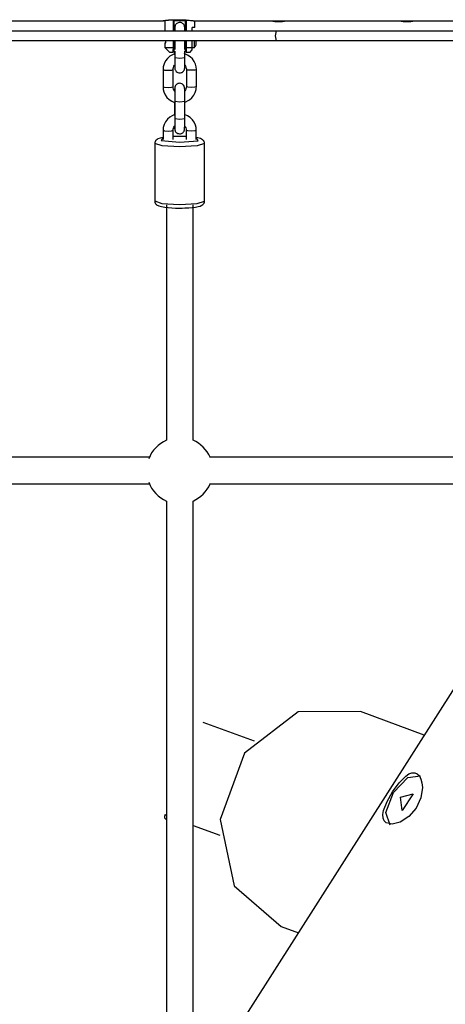
# Model space of a CAD drawing. Units: inches. Extents: x 219 to 375, y 130 to 290.
# Drawn here: x 306 to 308, y 172 to 178 of the extents above; entities that cross this region are included whole.
import ezdxf

# ---------------------------------------------------------------- set-up
doc = ezdxf.new("R2010")
doc.units = ezdxf.units.IN
doc.header["$MEASUREMENT"] = 0
doc.layers.add('Ebene 1', color=7, linetype='Continuous')

# ---------------------------------------------------------------- blocks, each defined once
blk = doc.blocks.new('block 2')
at = {"layer": 'Ebene 1', "color": 179, "lineweight": 25, "true_color": 0x1a171b}
for points in [[(303.6424, 178.0887), (306.4013, 178.0887)], [(306.4013, 178.0887), (306.4002, 178.0887), (306.3999, 178.0887), (306.4006, 178.089), (306.4009, 178.0894), (306.4013, 178.0894), (306.4016, 178.0894), (306.4023, 178.0897), (306.4051, 178.0901), (306.4085, 178.0908), (306.4095, 178.0911), (306.4106, 178.0911), (306.4116, 178.0911), (306.4126, 178.0915), (306.4151, 178.0918), (306.4178, 178.0921), (306.424, 178.0928), (306.4306, 178.0935), (306.4323, 178.0935), (306.4344, 178.0942), (306.4364, 178.0942), (306.4381, 178.0942), (306.4419, 178.0949), (306.4461, 178.0949), (306.4505, 178.0949), (306.4547, 178.0956), (306.4567, 178.0956), (306.4588, 178.0956), (306.4612, 178.0956), (306.4636, 178.0956), (306.4729, 178.0956), (306.4826, 178.0956), (306.4874, 178.0956), (306.4919, 178.0956), (306.4936, 178.0956), (306.4946, 178.0956), (306.496, 178.0956), (306.4971, 178.0956), (306.4995, 178.0956), (306.5019, 178.0956), (306.5119, 178.0956), (306.5212, 178.0949), (306.5239, 178.0949), (306.5263, 178.0949), (306.5287, 178.0942), (306.5308, 178.0942), (306.5356, 178.0942), (306.5401, 178.0935), (306.5446, 178.0932), (306.5487, 178.0928), (306.5508, 178.0928), (306.5532, 178.0925), (306.5553, 178.0921), (306.5573, 178.0921), (306.5653, 178.0915), (306.5722, 178.0908), (306.5753, 178.0904), (306.5784, 178.0901), (306.579, 178.0901), (306.5797, 178.0901), (306.5808, 178.0901), (306.5815, 178.0897), (306.5828, 178.0897), (306.5842, 178.0897), (306.589, 178.089), (306.5928, 178.0887), (306.5942, 178.0887), (306.5949, 178.0887), (306.5956, 178.0887), (306.5963, 178.0887), (306.5977, 178.0887), (306.5983, 178.0887)], [(306.4095, 178.089), (306.4089, 178.089), (306.4078, 178.089), (306.4068, 178.0887), (306.4033, 178.0887), (306.4013, 178.0887)], [(306.4099, 178.0911), (306.4099, 178.0294)], [(306.465, 178.089), (306.4633, 178.0911), (306.4612, 178.0935)], [(306.4612, 178.0935), (306.4998, 178.0935), (306.5387, 178.0935)], [(306.4612, 178.0294), (306.4612, 178.0935)], [(306.465, 178.089), (306.465, 178.0294)], [(306.535, 178.0887), (306.4998, 178.0887), (306.465, 178.0887)], [(306.5305, 178.0294), (306.5301, 178.0353), (306.5301, 178.0425), (306.5301, 178.0474), (306.5301, 178.0487), (306.5298, 178.0501), (306.5298, 178.0508), (306.5298, 178.0518), (306.5298, 178.0525), (306.5294, 178.0532), (306.5294, 178.0546), (306.5291, 178.056), (306.5281, 178.0591), (306.5267, 178.0625), (306.5239, 178.0663), (306.5212, 178.0701), (306.5167, 178.0735), (306.5119, 178.0763), (306.5064, 178.0777), (306.5012, 178.0784), (306.4957, 178.078), (306.4898, 178.0766), (306.4857, 178.0749), (306.4819, 178.0725), (306.4791, 178.0701), (306.4764, 178.067), (306.4747, 178.0649), (306.4729, 178.0622), (306.4719, 178.0598), (306.4712, 178.0573), (306.4709, 178.0556), (306.4705, 178.0539), (306.4702, 178.0532), (306.4702, 178.0522), (306.4702, 178.0518), (306.4698, 178.0508), (306.4698, 178.0501), (306.4698, 178.0501), (306.4698, 178.0487), (306.4698, 178.0474), (306.4695, 178.0418), (306.4695, 178.0336), (306.4695, 178.0291)], [(306.535, 178.089), (306.5367, 178.0911), (306.5387, 178.0935)], [(306.535, 178.0294), (306.535, 178.089)], [(306.5387, 178.0935), (306.5387, 178.0294)], [(306.5897, 178.0484), (306.5897, 178.089)], [(306.5973, 178.0887), (309.3558, 178.0887)], [(304.7587, 178.0288), (305.9114, 178.0288), (307.082, 178.0288)], [(306.4702, 178.046), (306.4702, 178.0456), (306.4702, 178.0443), (306.4702, 178.0422), (306.4702, 178.0374), (306.4702, 178.0312), (306.4702, 178.0298)], [(306.5381, 178.0294), (306.8343, 178.0294)], [(306.5381, 178.0288), (306.5381, 178.0294)], [(306.5897, 178.0484), (306.5863, 178.0484), (306.5749, 178.0484)], [(306.5749, 178.0294), (306.5749, 178.0484)], [(307.082, 177.9685), (307.0755, 177.9988), (307.082, 178.0288)], [(307.082, 178.0288), (307.9433, 178.0288), (308.8146, 178.0288)], [(307.082, 177.9685), (305.9114, 177.9685), (304.7587, 177.9685)], [(306.4147, 177.9729), (306.4147, 177.9712), (306.4144, 177.9692), (306.4144, 177.9674), (306.414, 177.9657), (306.4137, 177.9643), (306.4133, 177.9626), (306.413, 177.9609), (306.4126, 177.9595), (306.4123, 177.9581), (306.412, 177.9561), (306.4116, 177.9547), (306.4109, 177.9533), (306.4106, 177.9519), (306.4102, 177.9509), (306.4102, 177.9502), (306.4099, 177.9499)], [(306.4099, 177.9499), (306.4099, 177.9285)], [(306.4133, 177.9526), (306.4137, 177.953), (306.4137, 177.9533), (306.4137, 177.9537), (306.414, 177.9543), (306.414, 177.9547), (306.4144, 177.955), (306.4144, 177.9557), (306.4147, 177.9564), (306.4151, 177.9571), (306.4154, 177.9581), (306.4154, 177.9592), (306.4157, 177.9602), (306.4161, 177.9605), (306.4161, 177.9612), (306.4161, 177.9619), (306.4164, 177.9626), (306.4164, 177.9633), (306.4164, 177.9633), (306.4168, 177.9643), (306.4168, 177.965), (306.4168, 177.9654), (306.4171, 177.9661), (306.4171, 177.9667), (306.4171, 177.9671), (306.4175, 177.9678)], [(306.4612, 177.9285), (306.4612, 177.9678)], [(306.465, 177.9678), (306.465, 177.9302)], [(306.465, 177.9485), (306.4705, 177.9485)], [(306.4691, 177.9485), (306.4691, 177.923)], [(306.4705, 177.9685), (306.4705, 177.9168)], [(306.5305, 177.9168), (306.5305, 177.9685)], [(306.5305, 177.9485), (306.535, 177.9485)], [(306.535, 177.9302), (306.535, 177.9678)], [(306.5387, 177.9678), (306.5387, 177.9285)], [(306.5749, 177.9285), (306.5749, 177.9678)], [(306.588, 177.9285), (306.588, 177.9399), (306.588, 177.9685)], [(306.599, 177.9437), (306.599, 177.9506), (306.599, 177.9685)], [(306.6338, 177.9685), (306.6338, 177.9678)], [(306.9873, 177.9678), (306.6338, 177.9678)], [(308.8146, 177.9685), (307.9433, 177.9685), (307.082, 177.9685)], [(306.4726, 177.8913), (306.4399, 177.8751), (306.4257, 177.8624), (306.4144, 177.8475), (306.4061, 177.8303), (306.4009, 177.8121), (306.3999, 177.8041), (306.3996, 177.7955)], [(306.4099, 177.9285), (306.424, 177.9285), (306.4612, 177.9285)], [(306.4099, 177.9285), (306.4399, 177.8985)], [(306.4598, 177.8985), (306.445, 177.8985), (306.4399, 177.8985)], [(306.4598, 177.8985), (306.4602, 177.8989), (306.4605, 177.8996)], [(306.4605, 177.8996), (306.4605, 177.8999), (306.4605, 177.9006), (306.4605, 177.9009), (306.4609, 177.9016), (306.4609, 177.9023), (306.4609, 177.903), (306.4609, 177.9037), (306.4609, 177.9044), (306.4609, 177.9044), (306.4609, 177.9051), (306.4609, 177.9061), (306.4609, 177.9068), (306.4609, 177.9075), (306.4609, 177.9082), (306.4609, 177.9089), (306.4609, 177.9092), (306.4609, 177.9099), (306.4609, 177.9106), (306.4609, 177.9116), (306.4609, 177.912), (306.4609, 177.913), (306.4609, 177.9137), (306.4609, 177.9144), (306.4609, 177.9151), (306.4609, 177.9158), (306.4609, 177.9164), (306.4612, 177.9175), (306.4612, 177.9185), (306.4612, 177.9192), (306.4612, 177.9199), (306.4612, 177.9209), (306.4612, 177.9216), (306.4612, 177.9226), (306.4612, 177.9233), (306.4612, 177.924), (306.4612, 177.9251), (306.4612, 177.9257), (306.4612, 177.9268), (306.4612, 177.9278), (306.4612, 177.9285)], [(306.4605, 177.8996), (306.4626, 177.9013), (306.465, 177.9037)], [(306.465, 177.9302), (306.4633, 177.9295), (306.4612, 177.9285)], [(306.465, 177.9302), (306.465, 177.9151), (306.465, 177.9037)], [(306.4691, 177.8989), (306.4691, 177.8844)], [(306.4705, 177.9061), (306.4705, 177.8651)], [(306.5997, 177.7952), (306.5983, 177.8114), (306.5949, 177.8269), (306.587, 177.8438), (306.5763, 177.8589), (306.5629, 177.8723), (306.5474, 177.8827), (306.527, 177.8913)], [(306.5305, 177.8648), (306.5305, 177.9065)], [(306.535, 177.9302), (306.5367, 177.9295), (306.5387, 177.9285)], [(306.535, 177.9037), (306.535, 177.9151), (306.535, 177.9302)], [(306.535, 177.9037), (306.5367, 177.9013), (306.5391, 177.8996)], [(306.5387, 177.9285), (306.5387, 177.9275), (306.5387, 177.9261), (306.5387, 177.9251), (306.5387, 177.924), (306.5387, 177.9226), (306.5387, 177.9216), (306.5387, 177.9206), (306.5387, 177.9192), (306.5387, 177.9185), (306.5387, 177.9171), (306.5387, 177.9161), (306.5387, 177.9151), (306.5387, 177.914), (306.5387, 177.913), (306.5387, 177.9123), (306.5387, 177.9113), (306.5391, 177.9102), (306.5391, 177.9092), (306.5391, 177.9085), (306.5391, 177.9075), (306.5391, 177.9068), (306.5391, 177.9058), (306.5391, 177.9051), (306.5391, 177.9044), (306.5391, 177.903), (306.5391, 177.9023), (306.5391, 177.9016), (306.5391, 177.9009), (306.5391, 177.9003), (306.5391, 177.8996)], [(306.5387, 177.9285), (306.5587, 177.9285), (306.5749, 177.9285)], [(306.5391, 177.8996), (306.5394, 177.8989), (306.5401, 177.8985)], [(306.5598, 177.8985), (306.5549, 177.8985), (306.5401, 177.8985)], [(306.5598, 177.8985), (306.5749, 177.9137)], [(306.5749, 177.9137), (306.5749, 177.9285)], [(306.5749, 177.9285), (306.588, 177.9285)], [(306.4595, 177.7952), (306.4602, 177.8017), (306.4616, 177.8076), (306.465, 177.8148), (306.4691, 177.8207), (306.4702, 177.8217)], [(306.4695, 177.8207), (306.4695, 177.8179), (306.4695, 177.8107), (306.4698, 177.8059), (306.4698, 177.8045), (306.4698, 177.8034), (306.4698, 177.8028), (306.4698, 177.8017), (306.4698, 177.801), (306.4702, 177.8), (306.4702, 177.7986), (306.4705, 177.7972), (306.4716, 177.7941), (306.4733, 177.7907), (306.4757, 177.7869), (306.4785, 177.7831), (306.4833, 177.7797), (306.4878, 177.7773), (306.4933, 177.7755), (306.4984, 177.7749), (306.5043, 177.7752), (306.5101, 177.7766), (306.5139, 177.7783), (306.5177, 177.7807), (306.5205, 177.7831), (306.5232, 177.7855), (306.525, 177.7886), (306.5267, 177.791), (306.5277, 177.7935), (306.5284, 177.7959), (306.5291, 177.7976), (306.5294, 177.7993), (306.5294, 177.8), (306.5294, 177.8014), (306.5298, 177.8017), (306.5298, 177.8024), (306.5298, 177.8031), (306.5298, 177.8034), (306.5298, 177.8045), (306.5298, 177.8059), (306.5301, 177.8114), (306.5301, 177.8196), (306.5301, 177.8286), (306.5301, 177.8389), (306.5305, 177.8513), (306.5305, 177.8648)], [(306.4705, 177.8651), (306.4705, 177.8537), (306.4702, 177.8434), (306.4702, 177.8327), (306.4702, 177.8231), (306.4702, 177.8155), (306.4702, 177.8096), (306.4698, 177.8079), (306.4698, 177.8072)], [(306.5305, 177.8648), (306.5005, 177.861), (306.4705, 177.8651)], [(306.5298, 177.8214), (306.5336, 177.8162), (306.5374, 177.8093), (306.5391, 177.8024), (306.5398, 177.799), (306.5398, 177.7955)], [(306.3996, 177.7955), (306.4085, 177.7924), (306.4299, 177.7914)], [(306.3996, 177.7955), (306.3996, 177.6915)], [(306.4299, 177.7914), (306.4512, 177.7924), (306.4595, 177.7952)], [(306.4595, 177.6915), (306.4595, 177.7952)], [(306.5701, 177.7914), (306.5484, 177.7924), (306.5398, 177.7955)], [(306.5398, 177.7955), (306.5398, 177.6915)], [(306.5997, 177.7952), (306.5908, 177.7924), (306.5701, 177.7914)], [(306.5997, 177.6915), (306.5997, 177.7952)], [(306.5301, 177.6026), (306.5301, 177.614), (306.5301, 177.625), (306.5301, 177.6377), (306.5301, 177.6494), (306.5298, 177.6601), (306.5298, 177.6694), (306.5298, 177.676), (306.5294, 177.6811), (306.5294, 177.6825), (306.5294, 177.6832), (306.5294, 177.6839), (306.5294, 177.6853), (306.5291, 177.686), (306.5291, 177.6867), (306.5287, 177.688), (306.5287, 177.6894), (306.5274, 177.6929), (306.526, 177.696), (306.5232, 177.7001), (306.5205, 177.7035), (306.516, 177.707), (306.5115, 177.7097), (306.506, 177.7115), (306.5008, 177.7125), (306.495, 177.7118), (306.4891, 177.7104), (306.4853, 177.7087), (306.4816, 177.7063), (306.4785, 177.7039), (306.4764, 177.7011), (306.474, 177.6987), (306.4726, 177.6956), (306.4716, 177.6932), (306.4709, 177.6911), (306.4702, 177.6891), (306.4698, 177.6877), (306.4698, 177.6867), (306.4698, 177.686), (306.4695, 177.6853), (306.4695, 177.6846), (306.4695, 177.6839), (306.4695, 177.6832), (306.4695, 177.6825), (306.4695, 177.6811), (306.4691, 177.6756), (306.4691, 177.667)], [(306.3996, 177.6915), (306.4009, 177.6753), (306.4044, 177.6601), (306.4123, 177.6432), (306.423, 177.6277), (306.4364, 177.6147), (306.4519, 177.604), (306.4685, 177.5971)], [(306.3996, 177.6915), (306.4085, 177.6887), (306.4299, 177.6873)], [(306.4299, 177.6873), (306.4509, 177.6884), (306.4595, 177.6915)], [(306.4695, 177.6656), (306.4657, 177.6708), (306.4619, 177.6774), (306.4602, 177.6846), (306.4595, 177.688), (306.4595, 177.6915)], [(306.4695, 177.6798), (306.4695, 177.6791), (306.4698, 177.6777), (306.4698, 177.6756), (306.4698, 177.6712), (306.4698, 177.6646), (306.4698, 177.656), (306.4702, 177.6453), (306.4702, 177.6333), (306.4702, 177.6205), (306.4702, 177.6119), (306.4702, 177.6026)], [(306.5398, 177.6915), (306.5391, 177.6853), (306.5374, 177.6791), (306.5343, 177.6725), (306.5301, 177.666), (306.5291, 177.665)], [(306.5291, 177.5964), (306.5594, 177.6119), (306.5735, 177.6243), (306.5849, 177.6398), (306.5932, 177.6567), (306.5983, 177.6746), (306.5994, 177.6832), (306.5997, 177.6915)], [(306.5697, 177.6873), (306.5484, 177.6887), (306.5398, 177.6915)], [(306.5997, 177.6915), (306.5908, 177.6884), (306.5697, 177.6873)], [(306.4688, 177.5988), (306.4688, 177.5178)], [(306.4702, 177.6026), (306.4698, 177.4986)], [(306.5301, 177.6023), (306.5002, 177.5985), (306.4702, 177.6026)], [(306.5298, 177.4986), (306.5301, 177.6026)], [(306.4685, 177.5237), (306.4395, 177.5089), (306.4254, 177.4961), (306.414, 177.481), (306.4058, 177.4641), (306.4006, 177.4455), (306.3996, 177.4376), (306.3992, 177.429)], [(306.5994, 177.429), (306.598, 177.4452), (306.5942, 177.4603), (306.5866, 177.4772), (306.5759, 177.4927), (306.5625, 177.5061), (306.5467, 177.5165), (306.5294, 177.524)], [(306.4688, 177.4541), (306.4691, 177.4514), (306.4691, 177.4441), (306.4691, 177.4393), (306.4691, 177.4383), (306.4695, 177.4372), (306.4695, 177.4362), (306.4695, 177.4355), (306.4695, 177.4348), (306.4698, 177.4338), (306.4698, 177.4321), (306.4702, 177.4307), (306.4712, 177.4276), (306.4726, 177.4245), (306.475, 177.4204), (306.4785, 177.4166), (306.4826, 177.4131), (306.4874, 177.4107), (306.4926, 177.409), (306.4981, 177.4083), (306.5036, 177.4086), (306.5095, 177.41), (306.5136, 177.4117), (306.5174, 177.4141), (306.5201, 177.4166), (306.5225, 177.4193), (306.5246, 177.4221), (306.5263, 177.4248), (306.5274, 177.4269), (306.5281, 177.4293), (306.5284, 177.431), (306.5287, 177.4331), (306.5291, 177.4338), (306.5291, 177.4348), (306.5291, 177.4355), (306.5294, 177.4359), (306.5294, 177.4365), (306.5294, 177.4372), (306.5294, 177.4383), (306.5294, 177.4393), (306.5294, 177.4448), (306.5298, 177.4534), (306.5298, 177.462), (306.5298, 177.4727), (306.5298, 177.4851), (306.5298, 177.4986)], [(306.4698, 177.4986), (306.4698, 177.4875), (306.4698, 177.4772), (306.4698, 177.4662), (306.4698, 177.4565), (306.4698, 177.4486), (306.4695, 177.4434), (306.4695, 177.4417), (306.4695, 177.4407)], [(306.5298, 177.4986), (306.5002, 177.4944), (306.4698, 177.4986)], [(306.3992, 177.429), (306.4082, 177.4262), (306.4295, 177.4248)], [(306.3992, 177.429), (306.3992, 177.3745)], [(306.4295, 177.4248), (306.4505, 177.4262), (306.4592, 177.429)], [(306.4592, 177.429), (306.4598, 177.4355), (306.4612, 177.4414), (306.4643, 177.4479), (306.4688, 177.4545), (306.4695, 177.4555)], [(306.4592, 177.3742), (306.4592, 177.429)], [(306.5294, 177.4548), (306.5332, 177.45), (306.5363, 177.4431), (306.5387, 177.4362), (306.5391, 177.4324), (306.5394, 177.429)], [(306.5697, 177.4248), (306.548, 177.4262), (306.5394, 177.429)], [(306.5394, 177.429), (306.5394, 177.3745)], [(306.5994, 177.429), (306.5904, 177.4262), (306.5697, 177.4248)], [(306.5994, 177.3742), (306.5994, 177.429)], [(306.3493, 177.3501), (306.3489, 177.0031)], [(306.4991, 177.3287), (306.393, 177.3353), (306.3493, 177.3501)], [(306.3992, 177.3856), (306.3985, 177.3856), (306.3823, 177.3821), (306.3682, 177.3773), (306.363, 177.3742), (306.3579, 177.3701), (306.3541, 177.3659), (306.3513, 177.3604), (306.3499, 177.3556), (306.3496, 177.3501)], [(306.3992, 177.3849), (306.3875, 177.367), (306.4991, 177.357)], [(306.5157, 177.3918), (306.5008, 177.3921), (306.4867, 177.3921), (306.4585, 177.3914)], [(306.5394, 177.3911), (306.4991, 177.3921), (306.4592, 177.3911)], [(306.4991, 177.357), (306.6107, 177.3666), (306.5994, 177.3849)], [(306.649, 177.3497), (306.6052, 177.3349), (306.4991, 177.3287)], [(306.5394, 177.3914), (306.5374, 177.3914), (306.5267, 177.3918), (306.5157, 177.3918)], [(306.6486, 177.3494), (306.6486, 177.3521), (306.6486, 177.3549), (306.6473, 177.3604), (306.6445, 177.3649), (306.6417, 177.3683), (306.639, 177.3714), (306.6349, 177.3742), (306.6314, 177.3766), (306.6249, 177.3794), (306.6176, 177.3814), (306.6011, 177.3849)], [(306.6486, 177.0028), (306.649, 177.3497)], [(306.3489, 177.0031), (306.3927, 176.9883), (306.4988, 176.9821)], [(306.3489, 177.0025), (306.3499, 176.9963), (306.3517, 176.9907), (306.3541, 176.9866), (306.3568, 176.9835), (306.3603, 176.9804), (306.3641, 176.978), (306.3689, 176.9752), (306.3741, 176.9732), (306.3903, 176.969), (306.4102, 176.9659), (306.4302, 176.9639), (306.4526, 176.9618), (306.475, 176.9608), (306.4988, 176.9604)], [(306.4988, 176.9604), (306.5146, 176.9608), (306.5301, 176.9611), (306.5536, 176.9622), (306.5749, 176.9639), (306.5949, 176.9666), (306.6114, 176.9697), (306.6225, 176.9725), (306.6331, 176.9773), (306.6383, 176.9811), (306.6428, 176.9859), (306.6459, 176.9904), (306.6479, 176.9966), (306.6483, 176.9997), (306.6479, 177.0028)], [(306.4988, 176.9821), (306.6045, 176.988), (306.6486, 177.0028)], [(306.4202, 176.9794), (306.4202, 176.2714), (306.4202, 175.5617)], [(306.5797, 175.5617), (306.5797, 176.2707), (306.5797, 176.979)], [(306.3169, 175.4587), (303.7251, 175.4587)], [(309.271, 175.4587), (306.679, 175.4587)], [(303.7251, 175.2985), (306.3169, 175.2985)], [(306.679, 175.2985), (309.271, 175.2985)], [(306.4202, 175.1952), (306.4202, 173.4802), (306.4202, 171.7621)], [(306.5797, 171.7621), (306.5797, 173.4802), (306.5797, 175.1952)], [(308.171, 174.0965), (306.651, 171.7091)], [(307.5878, 173.926), (307.2129, 173.9239), (306.8898, 173.6752), (306.7423, 173.2752), (306.8267, 172.8759), (307.111, 172.6313)], [(307.9722, 173.7844), (307.5878, 173.926)], [(306.9491, 173.7475), (306.6411, 173.8605)], [(307.7425, 173.2563), (307.7311, 173.2683), (307.7245, 173.2849), (307.7239, 173.3055), (307.7276, 173.3293), (307.749, 173.3841), (307.7821, 173.4426), (307.821, 173.4971), (307.861, 173.5377), (307.8799, 173.5508), (307.8982, 173.5577), (307.9151, 173.5581), (307.9302, 173.5515), (307.943, 173.5384), (307.9526, 173.5198), (307.9588, 173.4964), (307.9609, 173.4685), (307.9519, 173.4068), (307.924, 173.3445), (307.8799, 173.2935), (307.8282, 173.2597), (307.7793, 173.2473), (307.7425, 173.2563), (307.7425, 173.2563)], [(307.7876, 173.4395), (307.8734, 173.5284), (307.9505, 173.5391)], [(307.7662, 173.2414), (307.7414, 173.319), (307.7876, 173.4395)], [(307.8303, 173.4099), (307.9054, 173.4313), (307.84, 173.3293), (307.8303, 173.4099), (307.8303, 173.4099)], [(306.4199, 173.3004), (306.4185, 173.301), (306.4168, 173.3017), (306.4151, 173.3024), (306.4144, 173.3024), (306.4137, 173.3031), (306.413, 173.3031), (306.4126, 173.3031), (306.4116, 173.3038), (306.4106, 173.3038), (306.4102, 173.3045), (306.4099, 173.3045), (306.4095, 173.3045)], [(306.5797, 173.2404), (306.7406, 173.1815)], [(307.111, 172.6313), (307.2143, 172.5931)]]:
    blk.add_lwpolyline(points, dxfattribs=at)
for points in [[(307.0486, 178.0887), (307.0793, 178.0822), (307.111, 178.0822), (307.1416, 178.0887)], [(307.822, 178.0887), (307.8524, 178.0822), (307.884, 178.0822), (307.9147, 178.0887)], [(306.588, 177.9285), (306.5921, 177.9333), (306.5956, 177.9381), (306.599, 177.9437)], [(306.4202, 175.5617), (306.3703, 175.5404), (306.332, 175.4997), (306.3127, 175.4494)], [(306.6831, 175.4587), (306.6631, 175.5049), (306.6262, 175.5417), (306.5797, 175.5617)], [(306.3127, 175.3082), (306.332, 175.2575), (306.3703, 175.2169), (306.4202, 175.1952)], [(306.5797, 175.1952), (306.6262, 175.2155), (306.6631, 175.2524), (306.6831, 175.2985)], [(306.4092, 173.3045), (306.4044, 173.2928), (306.4092, 173.2797), (306.4202, 173.2735)]]:
    blk.add_open_spline(points, degree=3, dxfattribs=at)

msp = doc.modelspace()

# ---------------------------------------------------------------- block references
at = {"layer": 'Ebene 1'}
msp.add_blockref('block 2', (0, 0), dxfattribs=at)

doc.saveas('drawing.dxf')
